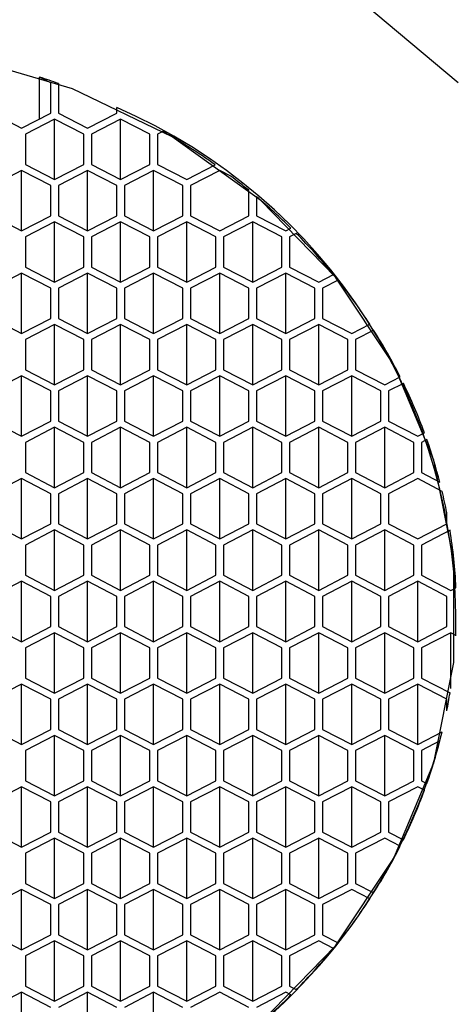
# Model space of a CAD drawing. Units: millimetres. Extents: x 4 to 1496, y 5 to 1495.
# Drawn here: x 753 to 758, y 1222 to 1235 of the extents above; entities that cross this region are included whole.
import ezdxf

# ---------------------------------------------------------------- set-up
doc = ezdxf.new("R2010")
doc.units = ezdxf.units.MM

msp = doc.modelspace()

# ---------------------------------------------------------------- linework, layer by layer
at = {"color": 7, "linetype": 'Continuous', "lineweight": 25}
for p, q in [((753.104, 1233.933), (752.961, 1234.007)), ((752.961, 1233.47), (752.961, 1234.007)), ((753.104, 1233.544), (753.104, 1233.933)), ((753.204, 1233.924), (753.204, 1233.544)), ((753.954, 1233.544), (753.954, 1233.614)), ((752.354, 1233.544), (752.729, 1233.35)), ((752.729, 1233.35), (753.104, 1233.544)), ((753.154, 1233.466), (752.779, 1233.272)), ((753.529, 1233.272), (753.154, 1233.466)), ((753.154, 1232.688), (753.154, 1233.466)), ((753.204, 1233.544), (753.579, 1233.35)), ((753.579, 1233.35), (753.954, 1233.544)), ((754.004, 1233.466), (753.629, 1233.272)), ((754.379, 1233.272), (754.004, 1233.466)), ((754.004, 1232.688), (754.004, 1233.466)), ((752.779, 1233.272), (752.779, 1232.883)), ((753.529, 1232.883), (753.529, 1233.272)), ((753.629, 1233.272), (753.629, 1232.883)), ((754.379, 1232.883), (754.379, 1233.272)), ((754.546, 1233.307), (754.479, 1233.272)), ((754.479, 1233.272), (754.479, 1232.883)), ((752.779, 1232.883), (753.154, 1232.688)), ((753.154, 1232.688), (753.529, 1232.883)), ((753.629, 1232.883), (754.004, 1232.688)), ((754.004, 1232.688), (754.379, 1232.883)), ((754.479, 1232.883), (754.854, 1232.688)), ((754.854, 1232.688), (755.22, 1232.878)), ((752.729, 1232.805), (752.354, 1232.61)), ((753.104, 1232.61), (752.729, 1232.805)), ((752.729, 1232.026), (752.729, 1232.805)), ((753.579, 1232.805), (753.204, 1232.61)), ((753.954, 1232.61), (753.579, 1232.805)), ((753.579, 1232.026), (753.579, 1232.805)), ((754.429, 1232.805), (754.054, 1232.61)), ((754.804, 1232.61), (754.429, 1232.805)), ((754.429, 1232.026), (754.429, 1232.805)), ((755.279, 1232.805), (754.904, 1232.61)), ((755.421, 1232.731), (755.279, 1232.805)), ((753.104, 1232.221), (753.104, 1232.61)), ((753.204, 1232.61), (753.204, 1232.221)), ((753.954, 1232.221), (753.954, 1232.61)), ((754.054, 1232.61), (754.054, 1232.221)), ((754.804, 1232.221), (754.804, 1232.61)), ((754.904, 1232.61), (754.904, 1232.221)), ((755.654, 1232.221), (755.654, 1232.548)), ((755.754, 1232.465), (755.754, 1232.221)), ((752.354, 1232.221), (752.729, 1232.026)), ((752.729, 1232.026), (753.104, 1232.221)), ((753.204, 1232.221), (753.579, 1232.026)), ((753.579, 1232.026), (753.954, 1232.221)), ((754.054, 1232.221), (754.429, 1232.026)), ((754.429, 1232.026), (754.804, 1232.221)), ((754.904, 1232.221), (755.279, 1232.026)), ((755.279, 1232.026), (755.654, 1232.221)), ((755.754, 1232.221), (756.129, 1232.026)), ((753.154, 1232.143), (752.779, 1231.948)), ((753.529, 1231.948), (753.154, 1232.143)), ((753.154, 1231.365), (753.154, 1232.143)), ((754.004, 1232.143), (753.629, 1231.948)), ((754.379, 1231.948), (754.004, 1232.143)), ((754.004, 1231.365), (754.004, 1232.143)), ((754.854, 1232.143), (754.479, 1231.948)), ((755.229, 1231.948), (754.854, 1232.143)), ((754.854, 1231.365), (754.854, 1232.143)), ((755.704, 1232.143), (755.329, 1231.948)), ((756.079, 1231.948), (755.704, 1232.143)), ((755.704, 1231.365), (755.704, 1232.143)), ((752.779, 1231.948), (752.779, 1231.559)), ((753.529, 1231.559), (753.529, 1231.948)), ((753.629, 1231.948), (753.629, 1231.559)), ((754.379, 1231.559), (754.379, 1231.948)), ((754.479, 1231.948), (754.479, 1231.559)), ((755.229, 1231.559), (755.229, 1231.948)), ((755.329, 1231.948), (755.329, 1231.559)), ((756.079, 1231.559), (756.079, 1231.948)), ((756.129, 1232.026), (756.197, 1232.062)), ((756.266, 1231.993), (756.179, 1231.948)), ((756.179, 1231.948), (756.179, 1231.559)), ((752.729, 1231.481), (752.354, 1231.287)), ((753.104, 1231.287), (752.729, 1231.481)), ((752.729, 1230.703), (752.729, 1231.481)), ((752.779, 1231.559), (753.154, 1231.365)), ((753.154, 1231.365), (753.529, 1231.559)), ((753.579, 1231.481), (753.204, 1231.287)), ((753.954, 1231.287), (753.579, 1231.481)), ((753.579, 1230.703), (753.579, 1231.481)), ((753.629, 1231.559), (754.004, 1231.365)), ((754.004, 1231.365), (754.379, 1231.559)), ((754.429, 1231.481), (754.054, 1231.287)), ((754.804, 1231.287), (754.429, 1231.481)), ((754.429, 1230.703), (754.429, 1231.481)), ((754.479, 1231.559), (754.854, 1231.365)), ((754.854, 1231.365), (755.229, 1231.559)), ((755.279, 1231.481), (754.904, 1231.287)), ((755.654, 1231.287), (755.279, 1231.481)), ((755.279, 1230.703), (755.279, 1231.481)), ((755.329, 1231.559), (755.704, 1231.365)), ((755.704, 1231.365), (756.079, 1231.559)), ((756.129, 1231.481), (755.754, 1231.287)), ((756.504, 1231.287), (756.129, 1231.481)), ((756.129, 1230.703), (756.129, 1231.481)), ((756.179, 1231.559), (756.554, 1231.365)), ((756.554, 1231.365), (756.744, 1231.463)), ((756.803, 1231.39), (756.604, 1231.287)), ((753.104, 1230.898), (753.104, 1231.287)), ((753.204, 1231.287), (753.204, 1230.898)), ((753.954, 1230.898), (753.954, 1231.287)), ((754.054, 1231.287), (754.054, 1230.898)), ((754.804, 1230.898), (754.804, 1231.287)), ((754.904, 1231.287), (754.904, 1230.898)), ((755.654, 1230.898), (755.654, 1231.287)), ((755.754, 1231.287), (755.754, 1230.898)), ((756.504, 1230.898), (756.504, 1231.287)), ((756.604, 1231.287), (756.604, 1230.898)), ((752.354, 1230.898), (752.729, 1230.703)), ((752.729, 1230.703), (753.104, 1230.898)), ((753.154, 1230.82), (752.779, 1230.625)), ((753.529, 1230.625), (753.154, 1230.82)), ((753.154, 1230.041), (753.154, 1230.82)), ((753.204, 1230.898), (753.579, 1230.703)), ((753.579, 1230.703), (753.954, 1230.898)), ((754.004, 1230.82), (753.629, 1230.625)), ((754.379, 1230.625), (754.004, 1230.82)), ((754.004, 1230.041), (754.004, 1230.82)), ((754.054, 1230.898), (754.429, 1230.703)), ((754.429, 1230.703), (754.804, 1230.898)), ((754.854, 1230.82), (754.479, 1230.625)), ((755.229, 1230.625), (754.854, 1230.82)), ((754.854, 1230.041), (754.854, 1230.82)), ((754.904, 1230.898), (755.279, 1230.703)), ((755.279, 1230.703), (755.654, 1230.898)), ((755.704, 1230.82), (755.329, 1230.625)), ((756.079, 1230.625), (755.704, 1230.82)), ((755.704, 1230.041), (755.704, 1230.82)), ((755.754, 1230.898), (756.129, 1230.703)), ((756.129, 1230.703), (756.504, 1230.898)), ((756.554, 1230.82), (756.179, 1230.625)), ((756.929, 1230.625), (756.554, 1230.82)), ((756.554, 1230.041), (756.554, 1230.82)), ((756.604, 1230.898), (756.979, 1230.703)), ((756.979, 1230.703), (757.212, 1230.824)), ((757.262, 1230.746), (757.029, 1230.625)), ((752.779, 1230.625), (752.779, 1230.236)), ((753.529, 1230.236), (753.529, 1230.625)), ((753.629, 1230.625), (753.629, 1230.236)), ((754.379, 1230.236), (754.379, 1230.625)), ((754.479, 1230.625), (754.479, 1230.236)), ((755.229, 1230.236), (755.229, 1230.625)), ((755.329, 1230.625), (755.329, 1230.236)), ((756.079, 1230.236), (756.079, 1230.625)), ((756.179, 1230.625), (756.179, 1230.236)), ((756.929, 1230.236), (756.929, 1230.625)), ((757.029, 1230.625), (757.029, 1230.236)), ((752.779, 1230.236), (753.154, 1230.041)), ((753.154, 1230.041), (753.529, 1230.236)), ((753.629, 1230.236), (754.004, 1230.041)), ((754.004, 1230.041), (754.379, 1230.236)), ((754.479, 1230.236), (754.854, 1230.041)), ((754.854, 1230.041), (755.229, 1230.236)), ((755.329, 1230.236), (755.704, 1230.041)), ((755.704, 1230.041), (756.079, 1230.236)), ((756.179, 1230.236), (756.554, 1230.041)), ((756.554, 1230.041), (756.929, 1230.236)), ((757.029, 1230.236), (757.404, 1230.041)), ((752.729, 1230.158), (752.354, 1229.964)), ((753.104, 1229.964), (752.729, 1230.158)), ((752.729, 1229.38), (752.729, 1230.158)), ((753.579, 1230.158), (753.204, 1229.964)), ((753.954, 1229.964), (753.579, 1230.158)), ((753.579, 1229.38), (753.579, 1230.158)), ((754.429, 1230.158), (754.054, 1229.964)), ((754.804, 1229.964), (754.429, 1230.158)), ((754.429, 1229.38), (754.429, 1230.158)), ((755.279, 1230.158), (754.904, 1229.964)), ((755.654, 1229.964), (755.279, 1230.158)), ((755.279, 1229.38), (755.279, 1230.158)), ((756.129, 1230.158), (755.754, 1229.964)), ((756.504, 1229.964), (756.129, 1230.158)), ((756.129, 1229.38), (756.129, 1230.158)), ((756.979, 1230.158), (756.604, 1229.964)), ((757.354, 1229.964), (756.979, 1230.158)), ((756.979, 1229.38), (756.979, 1230.158)), ((757.404, 1230.041), (757.603, 1230.145)), ((757.644, 1230.062), (757.454, 1229.964)), ((753.104, 1229.574), (753.104, 1229.964)), ((753.204, 1229.964), (753.204, 1229.574)), ((753.954, 1229.574), (753.954, 1229.964)), ((754.054, 1229.964), (754.054, 1229.574)), ((754.804, 1229.574), (754.804, 1229.964)), ((754.904, 1229.964), (754.904, 1229.574)), ((755.654, 1229.574), (755.654, 1229.964)), ((755.754, 1229.964), (755.754, 1229.574)), ((756.504, 1229.574), (756.504, 1229.964)), ((756.604, 1229.964), (756.604, 1229.574)), ((757.354, 1229.574), (757.354, 1229.964)), ((757.454, 1229.964), (757.454, 1229.574)), ((752.354, 1229.574), (752.729, 1229.38)), ((752.729, 1229.38), (753.104, 1229.574)), ((753.204, 1229.574), (753.579, 1229.38)), ((753.579, 1229.38), (753.954, 1229.574)), ((754.054, 1229.574), (754.429, 1229.38)), ((754.429, 1229.38), (754.804, 1229.574)), ((754.904, 1229.574), (755.279, 1229.38)), ((755.279, 1229.38), (755.654, 1229.574)), ((755.754, 1229.574), (756.129, 1229.38)), ((756.129, 1229.38), (756.504, 1229.574)), ((756.604, 1229.574), (756.979, 1229.38)), ((756.979, 1229.38), (757.354, 1229.574)), ((757.454, 1229.574), (757.829, 1229.38)), ((753.154, 1229.497), (752.779, 1229.302)), ((753.529, 1229.302), (753.154, 1229.497)), ((753.154, 1228.718), (753.154, 1229.497)), ((754.004, 1229.497), (753.629, 1229.302)), ((754.379, 1229.302), (754.004, 1229.497)), ((754.004, 1228.718), (754.004, 1229.497)), ((754.854, 1229.497), (754.479, 1229.302)), ((755.229, 1229.302), (754.854, 1229.497)), ((754.854, 1228.718), (754.854, 1229.497)), ((755.704, 1229.497), (755.329, 1229.302)), ((756.079, 1229.302), (755.704, 1229.497)), ((755.704, 1228.718), (755.704, 1229.497)), ((756.554, 1229.497), (756.179, 1229.302)), ((756.929, 1229.302), (756.554, 1229.497)), ((756.554, 1228.718), (756.554, 1229.497)), ((757.404, 1229.497), (757.029, 1229.302)), ((757.779, 1229.302), (757.404, 1229.497)), ((757.404, 1228.718), (757.404, 1229.497)), ((757.829, 1229.38), (757.916, 1229.425)), ((752.779, 1229.302), (752.779, 1228.913)), ((753.529, 1228.913), (753.529, 1229.302)), ((753.629, 1229.302), (753.629, 1228.913)), ((754.379, 1228.913), (754.379, 1229.302)), ((754.479, 1229.302), (754.479, 1228.913)), ((755.229, 1228.913), (755.229, 1229.302)), ((755.329, 1229.302), (755.329, 1228.913)), ((756.079, 1228.913), (756.079, 1229.302)), ((756.179, 1229.302), (756.179, 1228.913)), ((756.929, 1228.913), (756.929, 1229.302)), ((757.029, 1229.302), (757.029, 1228.913)), ((757.779, 1228.913), (757.779, 1229.302)), ((757.947, 1229.337), (757.879, 1229.302)), ((757.879, 1229.302), (757.879, 1228.913)), ((752.779, 1228.913), (753.154, 1228.718)), ((753.154, 1228.718), (753.529, 1228.913)), ((753.629, 1228.913), (754.004, 1228.718)), ((754.004, 1228.718), (754.379, 1228.913)), ((754.479, 1228.913), (754.854, 1228.718)), ((754.854, 1228.718), (755.229, 1228.913)), ((755.329, 1228.913), (755.704, 1228.718)), ((755.704, 1228.718), (756.079, 1228.913)), ((756.179, 1228.913), (756.554, 1228.718)), ((756.554, 1228.718), (756.929, 1228.913)), ((757.029, 1228.913), (757.404, 1228.718)), ((757.404, 1228.718), (757.779, 1228.913)), ((757.879, 1228.913), (758.115, 1228.791)), ((752.729, 1228.835), (752.354, 1228.64)), ((753.104, 1228.64), (752.729, 1228.835)), ((752.729, 1228.057), (752.729, 1228.835)), ((753.579, 1228.835), (753.204, 1228.64)), ((753.954, 1228.64), (753.579, 1228.835)), ((753.579, 1228.057), (753.579, 1228.835)), ((754.429, 1228.835), (754.054, 1228.64)), ((754.804, 1228.64), (754.429, 1228.835)), ((754.429, 1228.057), (754.429, 1228.835)), ((755.279, 1228.835), (754.904, 1228.64)), ((755.654, 1228.64), (755.279, 1228.835)), ((755.279, 1228.057), (755.279, 1228.835)), ((756.129, 1228.835), (755.754, 1228.64)), ((756.504, 1228.64), (756.129, 1228.835)), ((756.129, 1228.057), (756.129, 1228.835)), ((756.979, 1228.835), (756.604, 1228.64)), ((757.354, 1228.64), (756.979, 1228.835)), ((756.979, 1228.057), (756.979, 1228.835)), ((757.829, 1228.835), (757.454, 1228.64)), ((758.144, 1228.671), (757.829, 1228.835)), ((753.104, 1228.251), (753.104, 1228.64)), ((753.204, 1228.64), (753.204, 1228.251)), ((753.954, 1228.251), (753.954, 1228.64)), ((754.054, 1228.64), (754.054, 1228.251)), ((754.804, 1228.251), (754.804, 1228.64)), ((754.904, 1228.64), (754.904, 1228.251)), ((755.654, 1228.251), (755.654, 1228.64)), ((755.754, 1228.64), (755.754, 1228.251)), ((756.504, 1228.251), (756.504, 1228.64)), ((756.604, 1228.64), (756.604, 1228.251)), ((757.354, 1228.251), (757.354, 1228.64)), ((757.454, 1228.64), (757.454, 1228.251)), ((758.204, 1228.251), (758.204, 1228.399)), ((752.354, 1228.251), (752.729, 1228.057)), ((752.729, 1228.057), (753.104, 1228.251)), ((753.154, 1228.173), (752.779, 1227.979)), ((753.529, 1227.979), (753.154, 1228.173)), ((753.154, 1227.395), (753.154, 1228.173)), ((753.204, 1228.251), (753.579, 1228.057)), ((753.579, 1228.057), (753.954, 1228.251)), ((754.004, 1228.173), (753.629, 1227.979)), ((754.379, 1227.979), (754.004, 1228.173)), ((754.004, 1227.395), (754.004, 1228.173)), ((754.054, 1228.251), (754.429, 1228.057)), ((754.429, 1228.057), (754.804, 1228.251)), ((754.854, 1228.173), (754.479, 1227.979)), ((755.229, 1227.979), (754.854, 1228.173)), ((754.854, 1227.395), (754.854, 1228.173)), ((754.904, 1228.251), (755.279, 1228.057)), ((755.279, 1228.057), (755.654, 1228.251)), ((755.704, 1228.173), (755.329, 1227.979)), ((756.079, 1227.979), (755.704, 1228.173)), ((755.704, 1227.395), (755.704, 1228.173)), ((755.754, 1228.251), (756.129, 1228.057)), ((756.129, 1228.057), (756.504, 1228.251)), ((756.554, 1228.173), (756.179, 1227.979)), ((756.929, 1227.979), (756.554, 1228.173)), ((756.554, 1227.395), (756.554, 1228.173)), ((756.604, 1228.251), (756.979, 1228.057)), ((756.979, 1228.057), (757.354, 1228.251)), ((757.404, 1228.173), (757.029, 1227.979)), ((757.779, 1227.979), (757.404, 1228.173)), ((757.404, 1227.395), (757.404, 1228.173)), ((757.454, 1228.251), (757.829, 1228.057)), ((757.829, 1228.057), (758.204, 1228.251)), ((758.245, 1228.169), (757.879, 1227.979)), ((752.779, 1227.979), (752.779, 1227.59)), ((753.529, 1227.59), (753.529, 1227.979)), ((753.629, 1227.979), (753.629, 1227.59)), ((754.379, 1227.59), (754.379, 1227.979)), ((754.479, 1227.979), (754.479, 1227.59)), ((755.229, 1227.59), (755.229, 1227.979)), ((755.329, 1227.979), (755.329, 1227.59)), ((756.079, 1227.59), (756.079, 1227.979)), ((756.179, 1227.979), (756.179, 1227.59)), ((756.929, 1227.59), (756.929, 1227.979)), ((757.029, 1227.979), (757.029, 1227.59)), ((757.779, 1227.59), (757.779, 1227.979)), ((757.879, 1227.979), (757.879, 1227.59)), ((752.729, 1227.512), (752.354, 1227.317)), ((753.104, 1227.317), (752.729, 1227.512)), ((752.729, 1226.733), (752.729, 1227.512)), ((752.779, 1227.59), (753.154, 1227.395)), ((753.154, 1227.395), (753.529, 1227.59)), ((753.579, 1227.512), (753.204, 1227.317)), ((753.954, 1227.317), (753.579, 1227.512)), ((753.579, 1226.733), (753.579, 1227.512)), ((753.629, 1227.59), (754.004, 1227.395)), ((754.004, 1227.395), (754.379, 1227.59)), ((754.429, 1227.512), (754.054, 1227.317)), ((754.804, 1227.317), (754.429, 1227.512)), ((754.429, 1226.733), (754.429, 1227.512)), ((754.479, 1227.59), (754.854, 1227.395)), ((754.854, 1227.395), (755.229, 1227.59)), ((755.279, 1227.512), (754.904, 1227.317)), ((755.654, 1227.317), (755.279, 1227.512)), ((755.279, 1226.733), (755.279, 1227.512)), ((755.329, 1227.59), (755.704, 1227.395)), ((755.704, 1227.395), (756.079, 1227.59)), ((756.129, 1227.512), (755.754, 1227.317)), ((756.504, 1227.317), (756.129, 1227.512)), ((756.129, 1226.733), (756.129, 1227.512)), ((756.179, 1227.59), (756.554, 1227.395)), ((756.554, 1227.395), (756.929, 1227.59)), ((756.979, 1227.512), (756.604, 1227.317)), ((757.354, 1227.317), (756.979, 1227.512)), ((756.979, 1226.733), (756.979, 1227.512)), ((757.029, 1227.59), (757.404, 1227.395)), ((757.404, 1227.395), (757.779, 1227.59)), ((757.829, 1227.512), (757.454, 1227.317)), ((758.204, 1227.317), (757.829, 1227.512)), ((757.829, 1226.733), (757.829, 1227.512)), ((757.879, 1227.59), (758.254, 1227.395)), ((758.254, 1227.395), (758.321, 1227.43)), ((753.104, 1226.928), (753.104, 1227.317)), ((753.204, 1227.317), (753.204, 1226.928)), ((753.954, 1226.928), (753.954, 1227.317)), ((754.054, 1227.317), (754.054, 1226.928)), ((754.804, 1226.928), (754.804, 1227.317)), ((754.904, 1227.317), (754.904, 1226.928)), ((755.654, 1226.928), (755.654, 1227.317)), ((755.754, 1227.317), (755.754, 1226.928)), ((756.504, 1226.928), (756.504, 1227.317)), ((756.604, 1227.317), (756.604, 1226.928)), ((757.354, 1226.928), (757.354, 1227.317)), ((757.454, 1227.317), (757.454, 1226.928)), ((758.204, 1226.928), (758.204, 1227.317)), ((752.354, 1226.928), (752.729, 1226.733)), ((752.729, 1226.733), (753.104, 1226.928)), ((753.204, 1226.928), (753.579, 1226.733)), ((753.579, 1226.733), (753.954, 1226.928)), ((754.054, 1226.928), (754.429, 1226.733)), ((754.429, 1226.733), (754.804, 1226.928)), ((754.904, 1226.928), (755.279, 1226.733)), ((755.279, 1226.733), (755.654, 1226.928)), ((755.754, 1226.928), (756.129, 1226.733)), ((756.129, 1226.733), (756.504, 1226.928)), ((756.604, 1226.928), (756.979, 1226.733)), ((756.979, 1226.733), (757.354, 1226.928)), ((757.454, 1226.928), (757.829, 1226.733)), ((757.829, 1226.733), (758.204, 1226.928)), ((753.154, 1226.85), (752.779, 1226.655)), ((753.529, 1226.655), (753.154, 1226.85)), ((753.154, 1226.072), (753.154, 1226.85)), ((754.004, 1226.85), (753.629, 1226.655)), ((754.379, 1226.655), (754.004, 1226.85)), ((754.004, 1226.072), (754.004, 1226.85)), ((754.854, 1226.85), (754.479, 1226.655)), ((755.229, 1226.655), (754.854, 1226.85)), ((754.854, 1226.072), (754.854, 1226.85)), ((755.704, 1226.85), (755.329, 1226.655)), ((756.079, 1226.655), (755.704, 1226.85)), ((755.704, 1226.072), (755.704, 1226.85)), ((756.554, 1226.85), (756.179, 1226.655)), ((756.929, 1226.655), (756.554, 1226.85)), ((756.554, 1226.072), (756.554, 1226.85)), ((757.404, 1226.85), (757.029, 1226.655)), ((757.779, 1226.655), (757.404, 1226.85)), ((757.404, 1226.072), (757.404, 1226.85)), ((758.254, 1226.85), (757.879, 1226.655)), ((758.321, 1226.815), (758.254, 1226.85)), ((758.254, 1226.131), (758.254, 1226.85)), ((758.321, 1226.809), (758.321, 1226.815)), ((752.779, 1226.655), (752.779, 1226.266)), ((753.529, 1226.266), (753.529, 1226.655)), ((753.629, 1226.655), (753.629, 1226.266)), ((754.379, 1226.266), (754.379, 1226.655)), ((754.479, 1226.655), (754.479, 1226.266)), ((755.229, 1226.266), (755.229, 1226.655)), ((755.329, 1226.655), (755.329, 1226.266)), ((756.079, 1226.266), (756.079, 1226.655)), ((756.179, 1226.655), (756.179, 1226.266)), ((756.929, 1226.266), (756.929, 1226.655)), ((757.029, 1226.655), (757.029, 1226.266)), ((757.779, 1226.266), (757.779, 1226.655)), ((757.879, 1226.655), (757.879, 1226.266)), ((752.779, 1226.266), (753.154, 1226.072)), ((753.154, 1226.072), (753.529, 1226.266)), ((753.629, 1226.266), (754.004, 1226.072)), ((754.004, 1226.072), (754.379, 1226.266)), ((754.479, 1226.266), (754.854, 1226.072)), ((754.854, 1226.072), (755.229, 1226.266)), ((755.329, 1226.266), (755.704, 1226.072)), ((755.704, 1226.072), (756.079, 1226.266)), ((756.179, 1226.266), (756.554, 1226.072)), ((756.554, 1226.072), (756.929, 1226.266)), ((757.029, 1226.266), (757.404, 1226.072)), ((757.404, 1226.072), (757.779, 1226.266)), ((757.879, 1226.266), (758.245, 1226.076)), ((752.729, 1226.188), (752.354, 1225.994)), ((753.104, 1225.994), (752.729, 1226.188)), ((752.729, 1225.41), (752.729, 1226.188)), ((753.579, 1226.188), (753.204, 1225.994)), ((753.954, 1225.994), (753.579, 1226.188)), ((753.579, 1225.41), (753.579, 1226.188)), ((754.429, 1226.188), (754.054, 1225.994)), ((754.804, 1225.994), (754.429, 1226.188)), ((754.429, 1225.41), (754.429, 1226.188)), ((755.279, 1226.188), (754.904, 1225.994)), ((755.654, 1225.994), (755.279, 1226.188)), ((755.279, 1225.41), (755.279, 1226.188)), ((756.129, 1226.188), (755.754, 1225.994)), ((756.504, 1225.994), (756.129, 1226.188)), ((756.129, 1225.41), (756.129, 1226.188)), ((756.979, 1226.188), (756.604, 1225.994)), ((757.354, 1225.994), (756.979, 1226.188)), ((756.979, 1225.41), (756.979, 1226.188)), ((757.829, 1226.188), (757.454, 1225.994)), ((758.204, 1225.994), (757.829, 1226.188)), ((757.829, 1225.41), (757.829, 1226.188)), ((753.104, 1225.605), (753.104, 1225.994)), ((753.204, 1225.994), (753.204, 1225.605)), ((753.954, 1225.605), (753.954, 1225.994)), ((754.054, 1225.994), (754.054, 1225.605)), ((754.804, 1225.605), (754.804, 1225.994)), ((754.904, 1225.994), (754.904, 1225.605)), ((755.654, 1225.605), (755.654, 1225.994)), ((755.754, 1225.994), (755.754, 1225.605)), ((756.504, 1225.605), (756.504, 1225.994)), ((756.604, 1225.994), (756.604, 1225.605)), ((757.354, 1225.605), (757.354, 1225.994)), ((757.454, 1225.994), (757.454, 1225.605)), ((758.204, 1225.846), (758.204, 1225.994)), ((758.245, 1226.074), (758.245, 1226.076)), ((758.204, 1225.845), (758.204, 1225.846)), ((752.354, 1225.605), (752.729, 1225.41)), ((752.729, 1225.41), (753.104, 1225.605)), ((753.204, 1225.605), (753.579, 1225.41)), ((753.579, 1225.41), (753.954, 1225.605)), ((754.054, 1225.605), (754.429, 1225.41)), ((754.429, 1225.41), (754.804, 1225.605)), ((754.904, 1225.605), (755.279, 1225.41)), ((755.279, 1225.41), (755.654, 1225.605)), ((755.754, 1225.605), (756.129, 1225.41)), ((756.129, 1225.41), (756.504, 1225.605)), ((756.604, 1225.605), (756.979, 1225.41)), ((756.979, 1225.41), (757.354, 1225.605)), ((757.454, 1225.605), (757.829, 1225.41)), ((753.154, 1225.527), (752.779, 1225.332)), ((753.529, 1225.332), (753.154, 1225.527)), ((753.154, 1224.748), (753.154, 1225.527)), ((754.004, 1225.527), (753.629, 1225.332)), ((754.379, 1225.332), (754.004, 1225.527)), ((754.004, 1224.748), (754.004, 1225.527)), ((754.854, 1225.527), (754.479, 1225.332)), ((755.229, 1225.332), (754.854, 1225.527)), ((754.854, 1224.748), (754.854, 1225.527)), ((755.704, 1225.527), (755.329, 1225.332)), ((756.079, 1225.332), (755.704, 1225.527)), ((755.704, 1224.748), (755.704, 1225.527)), ((756.554, 1225.527), (756.179, 1225.332)), ((756.929, 1225.332), (756.554, 1225.527)), ((756.554, 1224.748), (756.554, 1225.527)), ((757.404, 1225.527), (757.029, 1225.332)), ((757.779, 1225.332), (757.404, 1225.527)), ((757.404, 1224.748), (757.404, 1225.527)), ((757.829, 1225.41), (758.144, 1225.574)), ((758.144, 1225.573), (758.144, 1225.574)), ((758.115, 1225.455), (757.879, 1225.332)), ((758.115, 1225.453), (758.115, 1225.455)), ((752.779, 1225.332), (752.779, 1224.943)), ((753.529, 1224.943), (753.529, 1225.332)), ((753.629, 1225.332), (753.629, 1224.943)), ((754.379, 1224.943), (754.379, 1225.332)), ((754.479, 1225.332), (754.479, 1224.943)), ((755.229, 1224.943), (755.229, 1225.332)), ((755.329, 1225.332), (755.329, 1224.943)), ((756.079, 1224.943), (756.079, 1225.332)), ((756.179, 1225.332), (756.179, 1224.943)), ((756.929, 1224.943), (756.929, 1225.332)), ((757.029, 1225.332), (757.029, 1224.943)), ((757.779, 1224.943), (757.779, 1225.332)), ((757.879, 1225.332), (757.879, 1224.943)), ((752.729, 1224.865), (752.354, 1224.671)), ((753.104, 1224.671), (752.729, 1224.865)), ((752.729, 1224.087), (752.729, 1224.865)), ((752.779, 1224.943), (753.154, 1224.748)), ((753.154, 1224.748), (753.529, 1224.943)), ((753.579, 1224.865), (753.204, 1224.671)), ((753.954, 1224.671), (753.579, 1224.865)), ((753.579, 1224.087), (753.579, 1224.865)), ((753.629, 1224.943), (754.004, 1224.748)), ((754.004, 1224.748), (754.379, 1224.943)), ((754.429, 1224.865), (754.054, 1224.671)), ((754.804, 1224.671), (754.429, 1224.865)), ((754.429, 1224.087), (754.429, 1224.865)), ((754.479, 1224.943), (754.854, 1224.748)), ((754.854, 1224.748), (755.229, 1224.943)), ((755.279, 1224.865), (754.904, 1224.671)), ((755.654, 1224.671), (755.279, 1224.865)), ((755.279, 1224.087), (755.279, 1224.865)), ((755.329, 1224.943), (755.704, 1224.748)), ((755.704, 1224.748), (756.079, 1224.943)), ((756.129, 1224.865), (755.754, 1224.671)), ((756.504, 1224.671), (756.129, 1224.865)), ((756.129, 1224.087), (756.129, 1224.865)), ((756.179, 1224.943), (756.554, 1224.748)), ((756.554, 1224.748), (756.929, 1224.943)), ((756.979, 1224.865), (756.604, 1224.671)), ((757.354, 1224.671), (756.979, 1224.865)), ((756.979, 1224.087), (756.979, 1224.865)), ((757.029, 1224.943), (757.404, 1224.748)), ((757.404, 1224.748), (757.779, 1224.943)), ((757.829, 1224.865), (757.454, 1224.671)), ((757.916, 1224.82), (757.829, 1224.865)), ((757.879, 1224.943), (757.947, 1224.908)), ((757.947, 1224.907), (757.947, 1224.908)), ((757.916, 1224.819), (757.916, 1224.82)), ((753.104, 1224.281), (753.104, 1224.671)), ((753.204, 1224.671), (753.204, 1224.281)), ((753.954, 1224.281), (753.954, 1224.671)), ((754.054, 1224.671), (754.054, 1224.281)), ((754.804, 1224.281), (754.804, 1224.671)), ((754.904, 1224.671), (754.904, 1224.281)), ((755.654, 1224.281), (755.654, 1224.671)), ((755.754, 1224.671), (755.754, 1224.281)), ((756.504, 1224.281), (756.504, 1224.671)), ((756.604, 1224.671), (756.604, 1224.281)), ((757.354, 1224.281), (757.354, 1224.671)), ((757.454, 1224.671), (757.454, 1224.281)), ((752.354, 1224.281), (752.729, 1224.087)), ((752.729, 1224.087), (753.104, 1224.281)), ((753.204, 1224.281), (753.579, 1224.087)), ((753.579, 1224.087), (753.954, 1224.281)), ((754.054, 1224.281), (754.429, 1224.087)), ((754.429, 1224.087), (754.804, 1224.281)), ((754.904, 1224.281), (755.279, 1224.087)), ((755.279, 1224.087), (755.654, 1224.281)), ((755.754, 1224.281), (756.129, 1224.087)), ((756.129, 1224.087), (756.504, 1224.281)), ((756.604, 1224.281), (756.979, 1224.087)), ((756.979, 1224.087), (757.354, 1224.281)), ((757.454, 1224.281), (757.644, 1224.183)), ((753.154, 1224.204), (752.779, 1224.009)), ((753.529, 1224.009), (753.154, 1224.204)), ((753.154, 1223.425), (753.154, 1224.204)), ((754.004, 1224.204), (753.629, 1224.009)), ((754.379, 1224.009), (754.004, 1224.204)), ((754.004, 1223.425), (754.004, 1224.204)), ((754.854, 1224.204), (754.479, 1224.009)), ((755.229, 1224.009), (754.854, 1224.204)), ((754.854, 1223.425), (754.854, 1224.204)), ((755.704, 1224.204), (755.329, 1224.009)), ((756.079, 1224.009), (755.704, 1224.204)), ((755.704, 1223.425), (755.704, 1224.204)), ((756.554, 1224.204), (756.179, 1224.009)), ((756.929, 1224.009), (756.554, 1224.204)), ((756.554, 1223.425), (756.554, 1224.204)), ((757.404, 1224.204), (757.029, 1224.009)), ((757.603, 1224.1), (757.404, 1224.204)), ((757.644, 1224.182), (757.644, 1224.183)), ((752.779, 1224.009), (752.779, 1223.62)), ((753.529, 1223.62), (753.529, 1224.009)), ((753.629, 1224.009), (753.629, 1223.62)), ((754.379, 1223.62), (754.379, 1224.009)), ((754.479, 1224.009), (754.479, 1223.62)), ((755.229, 1223.62), (755.229, 1224.009)), ((755.329, 1224.009), (755.329, 1223.62)), ((756.079, 1223.62), (756.079, 1224.009)), ((756.179, 1224.009), (756.179, 1223.62)), ((756.929, 1223.62), (756.929, 1224.009)), ((757.029, 1224.009), (757.029, 1223.62)), ((752.779, 1223.62), (753.154, 1223.425)), ((753.154, 1223.425), (753.529, 1223.62)), ((753.629, 1223.62), (754.004, 1223.425)), ((754.004, 1223.425), (754.379, 1223.62)), ((754.479, 1223.62), (754.854, 1223.425)), ((754.854, 1223.425), (755.229, 1223.62)), ((755.329, 1223.62), (755.704, 1223.425)), ((755.704, 1223.425), (756.079, 1223.62)), ((756.179, 1223.62), (756.554, 1223.425)), ((756.554, 1223.425), (756.929, 1223.62)), ((757.029, 1223.62), (757.262, 1223.499)), ((752.729, 1223.542), (752.354, 1223.347)), ((753.104, 1223.347), (752.729, 1223.542)), ((752.729, 1222.764), (752.729, 1223.542)), ((753.579, 1223.542), (753.204, 1223.347)), ((753.954, 1223.347), (753.579, 1223.542)), ((753.579, 1222.764), (753.579, 1223.542)), ((754.429, 1223.542), (754.054, 1223.347)), ((754.804, 1223.347), (754.429, 1223.542)), ((754.429, 1222.764), (754.429, 1223.542)), ((755.279, 1223.542), (754.904, 1223.347)), ((755.654, 1223.347), (755.279, 1223.542)), ((755.279, 1222.764), (755.279, 1223.542)), ((756.129, 1223.542), (755.754, 1223.347)), ((756.504, 1223.347), (756.129, 1223.542)), ((756.129, 1222.764), (756.129, 1223.542)), ((756.979, 1223.542), (756.604, 1223.347)), ((757.212, 1223.421), (756.979, 1223.542)), ((757.262, 1223.499), (757.262, 1223.499)), ((753.104, 1222.958), (753.104, 1223.347)), ((753.204, 1223.347), (753.204, 1222.958)), ((753.954, 1222.958), (753.954, 1223.347)), ((754.054, 1223.347), (754.054, 1222.958)), ((754.804, 1222.958), (754.804, 1223.347)), ((754.904, 1223.347), (754.904, 1222.958)), ((755.654, 1222.958), (755.654, 1223.347)), ((755.754, 1223.347), (755.754, 1222.958)), ((756.504, 1222.958), (756.504, 1223.347)), ((756.604, 1223.347), (756.604, 1222.958)), ((757.212, 1223.421), (757.212, 1223.421)), ((752.354, 1222.958), (752.729, 1222.764)), ((752.729, 1222.764), (753.104, 1222.958)), ((753.204, 1222.958), (753.579, 1222.764)), ((753.579, 1222.764), (753.954, 1222.958)), ((754.054, 1222.958), (754.429, 1222.764)), ((754.429, 1222.764), (754.804, 1222.958)), ((754.904, 1222.958), (755.279, 1222.764)), ((755.279, 1222.764), (755.654, 1222.958)), ((755.754, 1222.958), (756.129, 1222.764)), ((756.129, 1222.764), (756.504, 1222.958)), ((756.604, 1222.958), (756.803, 1222.855)), ((753.154, 1222.88), (752.779, 1222.686)), ((753.529, 1222.686), (753.154, 1222.88)), ((753.154, 1222.102), (753.154, 1222.88)), ((754.004, 1222.88), (753.629, 1222.686)), ((754.379, 1222.686), (754.004, 1222.88)), ((754.004, 1222.102), (754.004, 1222.88)), ((754.854, 1222.88), (754.479, 1222.686)), ((755.229, 1222.686), (754.854, 1222.88)), ((754.854, 1222.102), (754.854, 1222.88)), ((755.704, 1222.88), (755.329, 1222.686)), ((756.079, 1222.686), (755.704, 1222.88)), ((755.704, 1222.102), (755.704, 1222.88)), ((756.554, 1222.88), (756.179, 1222.686)), ((756.744, 1222.782), (756.554, 1222.88)), ((756.803, 1222.855), (756.803, 1222.855)), ((752.779, 1222.686), (752.779, 1222.297)), ((753.529, 1222.297), (753.529, 1222.686)), ((753.629, 1222.686), (753.629, 1222.297)), ((754.379, 1222.297), (754.379, 1222.686)), ((754.479, 1222.686), (754.479, 1222.297)), ((755.229, 1222.297), (755.229, 1222.686)), ((755.329, 1222.686), (755.329, 1222.297)), ((756.079, 1222.297), (756.079, 1222.686)), ((756.179, 1222.686), (756.179, 1222.297)), ((756.744, 1222.781), (756.744, 1222.782)), ((752.729, 1222.219), (752.354, 1222.024)), ((753.104, 1222.024), (752.729, 1222.219)), ((752.729, 1221.44), (752.729, 1222.219)), ((752.779, 1222.297), (753.154, 1222.102)), ((753.154, 1222.102), (753.529, 1222.297)), ((753.579, 1222.219), (753.204, 1222.024)), ((753.954, 1222.024), (753.579, 1222.219)), ((753.579, 1221.44), (753.579, 1222.219)), ((753.629, 1222.297), (754.004, 1222.102)), ((754.004, 1222.102), (754.379, 1222.297)), ((754.429, 1222.219), (754.054, 1222.024)), ((754.804, 1222.024), (754.429, 1222.219)), ((754.429, 1221.44), (754.429, 1222.219)), ((754.479, 1222.297), (754.854, 1222.102)), ((754.854, 1222.102), (755.229, 1222.297)), ((755.279, 1222.219), (754.904, 1222.024)), ((755.654, 1222.024), (755.279, 1222.219)), ((755.329, 1222.297), (755.704, 1222.102)), ((755.704, 1222.102), (756.079, 1222.297)), ((756.129, 1222.219), (755.754, 1222.024)), ((756.197, 1222.183), (756.129, 1222.219)), ((756.179, 1222.297), (756.266, 1222.252)), ((756.197, 1222.183), (756.197, 1222.183)), ((756.266, 1222.251), (756.266, 1222.252))]:
    msp.add_line(p, q, dxfattribs=at)
at = {"color": 7, "linetype": 'Continuous', "lineweight": 25, "flags": 128}
for points in [[(757.131, 1234.958), (758.352, 1233.939)], [(755.811, 1221.828), (756.772, 1222.817), (757.522, 1223.944), (758.035, 1225.174), (758.296, 1226.466), (758.296, 1227.779), (758.035, 1229.071), (757.522, 1230.301), (756.772, 1231.428), (755.811, 1232.417), (754.669, 1233.236), (753.382, 1233.858), (751.993, 1234.264), (750.545, 1234.44), (749.085, 1234.381), (747.66, 1234.089), (746.317, 1233.573), (745.098, 1232.85), (744.041, 1231.942), (743.183, 1230.88)]]:
    msp.add_lwpolyline(points, dxfattribs=at)
at = {"color": 7, "linetype": 'Continuous', "lineweight": 25}
for centre, radius, start, end in [((750.179, 1224.804), 14.471, 27.808, 152.192), ((750.25, 1225.701), 8.737, 70.2386, 71.9196), ((751.082, 1226.967), 7.241, 358.7994, 66.6309), ((750.481, 1226.177), 8.208, 54.7315, 60.3079), ((750.624, 1226.378), 7.961, 50.8166, 52.9438), ((750.743, 1226.519), 7.776, 45.4621, 49.8807), ((750.913, 1226.689), 7.536, 39.3135, 44.7437), ((751.102, 1226.842), 7.293, 33.0968, 38.5862), ((751.286, 1226.96), 7.074, 26.756, 32.3577), ((751.453, 1227.043), 6.888, 20.2324, 25.9982), ((751.582, 1227.09), 6.75, 14.5902, 19.4459), ((751.658, 1227.11), 6.671, 11.1406, 13.5337), ((751.724, 1227.121), 6.605, 2.6795, 9.1255), ((751.686, 1227.129), 6.643, 348.8598, 350.8779), ((751.092, 1227.356), 7.274, 304.5753, 345.8137), ((751.582, 1227.155), 6.75, 340.5541, 345.4098), ((751.453, 1227.202), 6.888, 334.0018, 339.7676), ((751.286, 1227.285), 7.074, 327.6423, 333.244), ((751.102, 1227.403), 7.293, 321.4138, 326.9032), ((750.913, 1227.557), 7.536, 315.2563, 320.6865), ((750.743, 1227.726), 7.776, 310.1193, 314.5379)]:
    msp.add_arc(centre, radius, start, end, dxfattribs=at)

doc.saveas('drawing.dxf')
